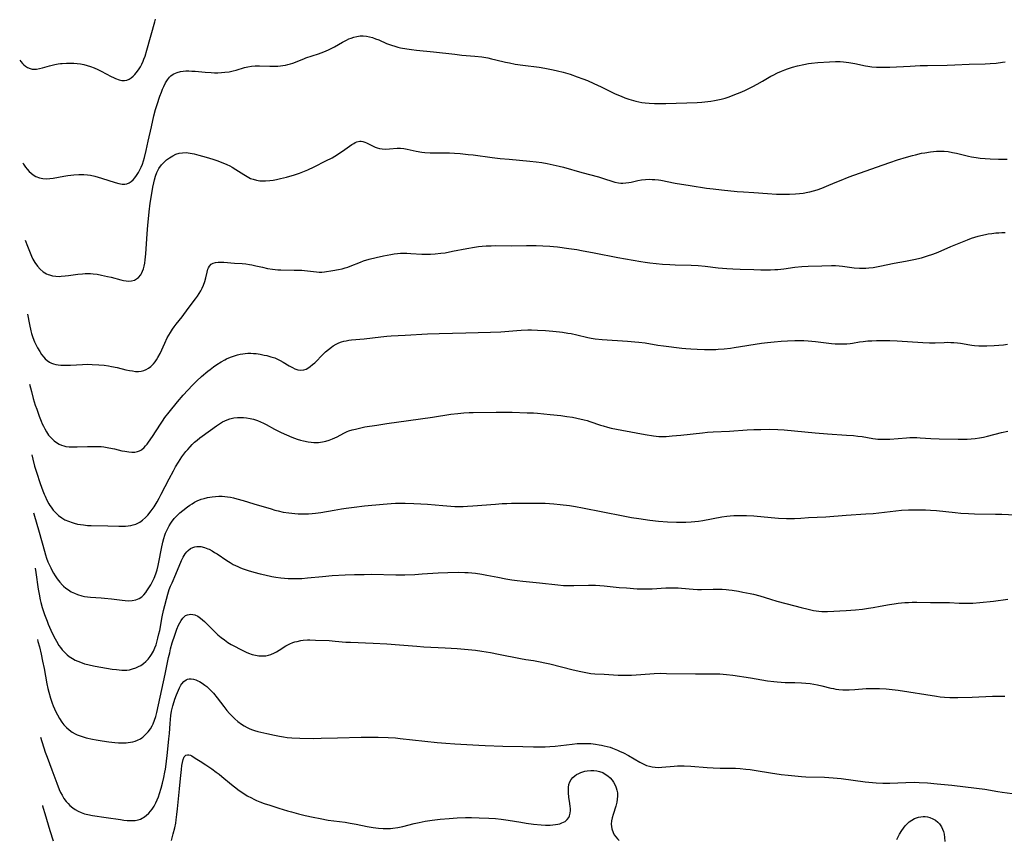
# Model space of a CAD drawing. Units: inches. Extents: x 2128427 to 2133800, y 229450 to 234908.
# Drawn here: x 2128551 to 2128769, y 230497 to 230678 of the extents above; entities that cross this region are included whole.
import ezdxf

# ---------------------------------------------------------------- set-up
doc = ezdxf.new("R2010")
doc.units = ezdxf.units.IN
doc.header["$MEASUREMENT"] = 0
doc.layers.add('c_07_T13S_R21E', color=45, linetype='Continuous')

msp = doc.modelspace()

# ---------------------------------------------------------------- linework, layer by layer
at = {"layer": 'c_07_T13S_R21E'}
for points, elevation in [([(2128552.12, 230646.25), (2128552.3, 230645.94), (2128552.72, 230645.31), (2128553.1, 230644.83), (2128553.5, 230644.37), (2128553.93, 230643.95), (2128554.39, 230643.58), (2128554.95, 230643.24), (2128555.76, 230642.94), (2128556.55, 230642.8), (2128557.44, 230642.76), (2128558.1, 230642.81), (2128558.78, 230642.91), (2128561.13, 230643.34), (2128562.03, 230643.48), (2128563.39, 230643.63), (2128564.44, 230643.7), (2128565, 230643.72), (2128565.57, 230643.71), (2128566.35, 230643.65), (2128567.08, 230643.53), (2128567.99, 230643.32), (2128569.49, 230642.88), (2128572.48, 230641.94), (2128573.3, 230641.72), (2128574.07, 230641.58), (2128574.59, 230641.56), (2128575.09, 230641.64), (2128575.56, 230641.83), (2128576, 230642.12), (2128576.47, 230642.54), (2128576.84, 230642.97), (2128577.2, 230643.44), (2128577.64, 230644.14), (2128578.04, 230644.89), (2128578.21, 230645.28), (2128578.49, 230645.98), (2128578.72, 230646.7), (2128578.94, 230647.45), (2128579.3, 230648.97), (2128579.77, 230651.08), (2128580.49, 230654.19), (2128581.04, 230656.66), (2128581.4, 230658.02), (2128581.74, 230659.11), (2128582.38, 230660.96), (2128582.72, 230661.86), (2128582.97, 230662.51), (2128583.25, 230663.14), (2128583.62, 230663.89), (2128584.04, 230664.58), (2128584.51, 230665.19), (2128584.75, 230665.43), (2128585.07, 230665.69), (2128585.43, 230665.92), (2128586.15, 230666.22), (2128586.93, 230666.41), (2128587.47, 230666.49), (2128588.09, 230666.54), (2128588.75, 230666.54), (2128589.42, 230666.51), (2128590.11, 230666.46), (2128592.32, 230666.26), (2128593.67, 230666.17), (2128594.42, 230666.14), (2128595.17, 230666.14), (2128595.92, 230666.17), (2128596.69, 230666.24), (2128597.62, 230666.37), (2128598.53, 230666.56), (2128599.2, 230666.73), (2128601, 230667.27), (2128601.77, 230667.47), (2128602.55, 230667.62), (2128603.4, 230667.68), (2128603.87, 230667.69), (2128604.35, 230667.68), (2128606.63, 230667.58), (2128607.81, 230667.58), (2128608.38, 230667.61), (2128608.94, 230667.66), (2128609.51, 230667.73), (2128610.04, 230667.83), (2128610.62, 230667.96), (2128611.2, 230668.12), (2128611.71, 230668.29), (2128614.1, 230669.23), (2128614.57, 230669.4), (2128617.36, 230670.32), (2128618.56, 230670.76), (2128619.55, 230671.18), (2128620.15, 230671.48), (2128620.88, 230671.88), (2128622.64, 230672.91), (2128623.52, 230673.37), (2128624.02, 230673.6), (2128624.53, 230673.8), (2128625.15, 230674), (2128625.78, 230674.16), (2128626.51, 230674.26), (2128627.22, 230674.27), (2128627.92, 230674.2), (2128628.63, 230674.06), (2128629.26, 230673.89), (2128629.95, 230673.66), (2128630.63, 230673.38), (2128632.36, 230672.63), (2128632.81, 230672.46), (2128633.48, 230672.22), (2128634.17, 230672.01), (2128634.86, 230671.82), (2128635.46, 230671.68), (2128636.85, 230671.4), (2128637.9, 230671.24), (2128639.01, 230671.1), (2128642.71, 230670.76), (2128647.42, 230670.22), (2128648.96, 230670.06), (2128651.86, 230669.8), (2128653.37, 230669.63), (2128654.75, 230669.4), (2128655.53, 230669.25), (2128656.5, 230669.03), (2128658.62, 230668.51), (2128659.46, 230668.32), (2128660.73, 230668.07), (2128662.44, 230667.79), (2128666.01, 230667.36), (2128667.32, 230667.16), (2128668.39, 230666.97), (2128669.16, 230666.82), (2128670.12, 230666.6), (2128671.37, 230666.26), (2128672.86, 230665.8), (2128674.41, 230665.27), (2128675.68, 230664.81), (2128676.67, 230664.41), (2128678.12, 230663.79), (2128679.72, 230663.04), (2128682.79, 230661.52), (2128684.11, 230660.94), (2128684.97, 230660.61), (2128685.83, 230660.31), (2128686.31, 230660.16), (2128687.37, 230659.88), (2128688.03, 230659.73), (2128688.69, 230659.61), (2128689.44, 230659.5), (2128690.33, 230659.41), (2128691.52, 230659.35), (2128692.41, 230659.34), (2128693.99, 230659.38), (2128700.9, 230659.61), (2128701.95, 230659.67), (2128703.28, 230659.79), (2128703.94, 230659.87), (2128704.75, 230660), (2128705.47, 230660.15), (2128706.19, 230660.32), (2128707.08, 230660.57), (2128707.99, 230660.86), (2128709.24, 230661.31), (2128710.38, 230661.77), (2128711.42, 230662.22), (2128712.32, 230662.64), (2128713.2, 230663.08), (2128714.17, 230663.6), (2128715.35, 230664.28), (2128717.16, 230665.36), (2128717.66, 230665.64), (2128718.64, 230666.13), (2128719.52, 230666.51), (2128720.26, 230666.79), (2128720.85, 230667), (2128721.93, 230667.35), (2128723.04, 230667.67), (2128724.4, 230667.99), (2128725.44, 230668.18), (2128726.13, 230668.27), (2128727.49, 230668.4), (2128730.1, 230668.58), (2128731.4, 230668.63), (2128732.44, 230668.6), (2128733.19, 230668.55), (2128734.34, 230668.41), (2128735.68, 230668.18), (2128738.01, 230667.7), (2128738.57, 230667.6), (2128739.41, 230667.48), (2128740.44, 230667.39), (2128741.32, 230667.35), (2128741.84, 230667.35), (2128743.42, 230667.39), (2128747.86, 230667.63), (2128750.08, 230667.72), (2128751.73, 230667.76), (2128756.09, 230667.82), (2128757.74, 230667.88), (2128760.89, 230668.01), (2128764.42, 230668.09), (2128765.58, 230668.16), (2128766.84, 230668.28), (2128768.23, 230668.47), (2128768.88, 230668.58)], 838), ([(2128555.38, 230605.42), (2128555.84, 230604.63), (2128556.27, 230603.99), (2128556.73, 230603.4), (2128557.05, 230603.02), (2128557.5, 230602.61), (2128557.98, 230602.27), (2128558.41, 230602.05), (2128558.87, 230601.89), (2128559.38, 230601.76), (2128559.92, 230601.68), (2128560.47, 230601.62), (2128561.13, 230601.59), (2128561.96, 230601.6), (2128562.65, 230601.62), (2128565.29, 230601.78), (2128566.38, 230601.81), (2128567.38, 230601.79), (2128568.85, 230601.71), (2128570.07, 230601.58), (2128571.03, 230601.44), (2128571.71, 230601.33), (2128572.93, 230601.08), (2128574.86, 230600.61), (2128575.64, 230600.44), (2128576.3, 230600.32), (2128576.99, 230600.24), (2128577.64, 230600.22), (2128578.24, 230600.28), (2128578.8, 230600.44), (2128579.35, 230600.68), (2128579.86, 230600.98), (2128580.34, 230601.34), (2128580.94, 230601.92), (2128581.3, 230602.35), (2128581.62, 230602.82), (2128581.9, 230603.27), (2128582.39, 230604.21), (2128583.43, 230606.49), (2128583.99, 230607.62), (2128584.32, 230608.23), (2128584.68, 230608.83), (2128585.14, 230609.54), (2128585.53, 230610.09), (2128585.93, 230610.63), (2128587.25, 230612.3), (2128588.59, 230614.13), (2128590.23, 230616.26), (2128590.65, 230616.84), (2128591.05, 230617.43), (2128591.39, 230618), (2128591.7, 230618.59), (2128592.01, 230619.29), (2128592.28, 230620.08), (2128592.5, 230620.87), (2128592.78, 230622.15), (2128592.94, 230622.76), (2128593.08, 230623.12), (2128593.27, 230623.44), (2128593.66, 230623.87), (2128594.09, 230624.12), (2128594.66, 230624.29), (2128595.23, 230624.35), (2128595.85, 230624.35), (2128596.5, 230624.32), (2128598.8, 230624.12), (2128600.48, 230624.01), (2128601.31, 230623.94), (2128602.1, 230623.85), (2128602.62, 230623.76), (2128603.54, 230623.56), (2128604.97, 230623.21), (2128606.13, 230622.95), (2128607.18, 230622.78), (2128607.8, 230622.71), (2128608.41, 230622.65), (2128609.06, 230622.62), (2128612.02, 230622.61), (2128613.66, 230622.56), (2128614.25, 230622.52), (2128614.95, 230622.45), (2128616.88, 230622.18), (2128617.48, 230622.14), (2128618.09, 230622.16), (2128618.71, 230622.22), (2128620.51, 230622.49), (2128621.8, 230622.72), (2128622.6, 230622.9), (2128623.26, 230623.07), (2128623.8, 230623.24), (2128624.33, 230623.43), (2128626.62, 230624.37), (2128627.31, 230624.61), (2128628.52, 230624.97), (2128630.1, 230625.37), (2128631.69, 230625.73), (2128633.34, 230626.05), (2128634.08, 230626.16), (2128634.81, 230626.24), (2128635.42, 230626.29), (2128635.94, 230626.31), (2128636.81, 230626.31), (2128637.69, 230626.28), (2128640.15, 230626.12), (2128640.78, 230626.09), (2128641.41, 230626.08), (2128642.07, 230626.09), (2128643.11, 230626.15), (2128644.38, 230626.29), (2128645.3, 230626.43), (2128646.92, 230626.73), (2128650.1, 230627.38), (2128651.77, 230627.66), (2128652.64, 230627.78), (2128653.43, 230627.86), (2128654.34, 230627.93), (2128655.47, 230627.98), (2128656.4, 230628), (2128659.93, 230627.95), (2128663.24, 230627.99), (2128665.41, 230627.99), (2128666.87, 230627.97), (2128668.39, 230627.9), (2128669.21, 230627.83), (2128670.12, 230627.72), (2128672.58, 230627.39), (2128674.34, 230627.13), (2128675.36, 230626.95), (2128678.14, 230626.42), (2128683.43, 230625.36), (2128688.48, 230624.46), (2128689.44, 230624.32), (2128690.44, 230624.2), (2128693.28, 230623.92), (2128694.87, 230623.79), (2128696.01, 230623.73), (2128699.57, 230623.66), (2128701.1, 230623.59), (2128702.67, 230623.44), (2128705.55, 230623.11), (2128707.42, 230622.95), (2128708.75, 230622.86), (2128710.42, 230622.78), (2128713.41, 230622.69), (2128714.94, 230622.68), (2128717.07, 230622.68), (2128718.04, 230622.7), (2128718.7, 230622.74), (2128719.35, 230622.79), (2128720.03, 230622.87), (2128722.48, 230623.24), (2128723.97, 230623.4), (2128725.42, 230623.48), (2128728.38, 230623.53), (2128730.55, 230623.58), (2128731.41, 230623.57), (2128732.24, 230623.52), (2128732.97, 230623.45), (2128735.57, 230623.12), (2128736.75, 230623.02), (2128737.42, 230623), (2128738.12, 230623.02), (2128738.81, 230623.07), (2128739.75, 230623.19), (2128741.21, 230623.44), (2128744.36, 230624.09), (2128746.87, 230624.56), (2128748.7, 230624.92), (2128750.4, 230625.32), (2128751.73, 230625.7), (2128752.86, 230626.08), (2128754.06, 230626.57), (2128756.87, 230627.79), (2128759.05, 230628.69), (2128760.54, 230629.27), (2128761.44, 230629.6), (2128762.88, 230630.06), (2128763.47, 230630.23), (2128764.49, 230630.47), (2128765.07, 230630.58), (2128765.93, 230630.7), (2128766.8, 230630.78), (2128767.43, 230630.83), (2128768.11, 230630.85), (2128768.86, 230630.86)], 842), ([(2128553.14, 230612.83), (2128553.59, 230610.55), (2128553.91, 230609.15), (2128554.06, 230608.61), (2128554.36, 230607.68), (2128554.71, 230606.78), (2128555, 230606.15), (2128555.38, 230605.42)], 842), ([(2128553.61, 230597.42), (2128554.01, 230595.8), (2128554.41, 230594.27), (2128554.86, 230592.81), (2128555.18, 230591.88), (2128555.73, 230590.37), (2128556.17, 230589.26), (2128556.41, 230588.69), (2128556.67, 230588.13), (2128556.94, 230587.59), (2128557.35, 230586.86), (2128557.81, 230586.18), (2128558.13, 230585.8), (2128558.51, 230585.39), (2128559.01, 230584.93), (2128559.55, 230584.53), (2128560.1, 230584.2), (2128560.68, 230583.94), (2128561.14, 230583.8), (2128561.61, 230583.69), (2128562.34, 230583.59), (2128562.86, 230583.56), (2128563.4, 230583.55), (2128564.11, 230583.56), (2128566.39, 230583.67), (2128567.38, 230583.69), (2128568.38, 230583.68), (2128569.37, 230583.62), (2128569.97, 230583.55), (2128571.08, 230583.38), (2128572.37, 230583.11), (2128573.99, 230582.73), (2128574.65, 230582.59), (2128575.48, 230582.46), (2128576.16, 230582.42), (2128576.81, 230582.44), (2128577.43, 230582.55), (2128577.86, 230582.7), (2128578.27, 230582.93), (2128578.87, 230583.43), (2128579.2, 230583.78), (2128579.52, 230584.17), (2128579.85, 230584.62), (2128580.7, 230585.87), (2128582.48, 230588.61), (2128582.92, 230589.25), (2128583.48, 230590.02), (2128584.43, 230591.24), (2128586.24, 230593.48), (2128587.48, 230594.95), (2128588.51, 230596.08), (2128589.57, 230597.2), (2128590.49, 230598.13), (2128591.54, 230599.1), (2128592.91, 230600.25), (2128593.46, 230600.68), (2128594.18, 230601.22), (2128594.9, 230601.73), (2128595.9, 230602.36), (2128596.71, 230602.82), (2128597.02, 230602.97), (2128597.91, 230603.36), (2128598.81, 230603.68), (2128599.49, 230603.88), (2128600.06, 230604.01), (2128600.63, 230604.11), (2128601.14, 230604.18), (2128601.77, 230604.23), (2128602.4, 230604.24), (2128602.99, 230604.21), (2128603.57, 230604.15), (2128604.47, 230604.02), (2128605.39, 230603.84), (2128605.98, 230603.71), (2128606.85, 230603.47), (2128607.69, 230603.19), (2128608.15, 230603.01), (2128608.87, 230602.67), (2128609.54, 230602.3), (2128610.89, 230601.46), (2128611.6, 230601.06), (2128612.14, 230600.82), (2128612.82, 230600.6), (2128613.49, 230600.51), (2128614.11, 230600.57), (2128614.62, 230600.73), (2128615.02, 230600.94), (2128615.55, 230601.3), (2128616.06, 230601.73), (2128616.51, 230602.15), (2128618.36, 230604.01), (2128618.9, 230604.53), (2128619.54, 230605.1), (2128620.22, 230605.61), (2128620.6, 230605.86), (2128621.23, 230606.22), (2128621.83, 230606.5), (2128622.44, 230606.73), (2128622.96, 230606.88), (2128623.48, 230607.01), (2128624.05, 230607.11), (2128624.63, 230607.19), (2128627.44, 230607.45), (2128631.13, 230607.88), (2128632.4, 230608), (2128633.36, 230608.07), (2128636.44, 230608.22), (2128641.41, 230608.53), (2128643.94, 230608.63), (2128649.87, 230608.71), (2128655.27, 230608.87), (2128657.61, 230608.99), (2128661.14, 230609.27), (2128662.1, 230609.33), (2128663.57, 230609.38), (2128664.35, 230609.39), (2128665.68, 230609.36), (2128667.46, 230609.26), (2128669.06, 230609.13), (2128670.49, 230608.97), (2128671.2, 230608.87), (2128672.36, 230608.69), (2128673.08, 230608.56), (2128674.32, 230608.29), (2128676.76, 230607.69), (2128677.52, 230607.54), (2128678.42, 230607.41), (2128679.95, 230607.27), (2128685.51, 230606.93), (2128687.17, 230606.79), (2128688.01, 230606.69), (2128689.39, 230606.51), (2128692.21, 230606.05), (2128693.45, 230605.87), (2128697.55, 230605.35), (2128698.43, 230605.26), (2128699.48, 230605.18), (2128700.89, 230605.11), (2128702.53, 230605.06), (2128703.82, 230605.05), (2128704.99, 230605.08), (2128705.56, 230605.12), (2128706.85, 230605.22), (2128708.24, 230605.38), (2128709.05, 230605.49), (2128715.07, 230606.44), (2128716.43, 230606.61), (2128717.92, 230606.76), (2128719.41, 230606.87), (2128720.85, 230606.96), (2128722.42, 230607.03), (2128723.46, 230607.04), (2128724.4, 230607.02), (2128725.4, 230606.97), (2128727.04, 230606.82), (2128730.54, 230606.42), (2128731.38, 230606.35), (2128732.23, 230606.29), (2128733.07, 230606.28), (2128733.9, 230606.3), (2128734.63, 230606.37), (2128735.17, 230606.45), (2128736.68, 230606.72), (2128737.52, 230606.85), (2128738.52, 230606.95), (2128739.46, 230607.01), (2128740.44, 230607.05), (2128741.9, 230607.08), (2128743.41, 230607.07), (2128745.01, 230607), (2128750.67, 230606.63), (2128752.14, 230606.56), (2128753.41, 230606.57), (2128755.42, 230606.64), (2128756.16, 230606.65), (2128756.85, 230606.64), (2128757.54, 230606.61), (2128758.32, 230606.54), (2128759.01, 230606.44), (2128761.06, 230606.08), (2128761.53, 230606.02), (2128762.11, 230605.96), (2128763.06, 230605.9), (2128764.03, 230605.89), (2128764.8, 230605.9), (2128766.42, 230605.97), (2128768.49, 230606.13), (2128769.38, 230606.23)], 844), ([(2128554.08, 230581.8), (2128554.3, 230580.88), (2128554.7, 230579.35), (2128555.12, 230577.98), (2128555.94, 230575.52), (2128556.53, 230573.88), (2128556.84, 230573.1), (2128557.01, 230572.68), (2128557.39, 230571.82), (2128557.84, 230571), (2128558.08, 230570.63), (2128558.35, 230570.24), (2128558.83, 230569.64), (2128559.35, 230569.07), (2128560.02, 230568.44), (2128560.75, 230567.88), (2128561.41, 230567.49), (2128562.19, 230567.14), (2128563, 230566.85), (2128563.46, 230566.71), (2128564.18, 230566.55), (2128564.84, 230566.43), (2128565.52, 230566.33), (2128566.38, 230566.25), (2128567.22, 230566.21), (2128570.89, 230566.14), (2128573.32, 230566.05), (2128574.19, 230566.04), (2128574.78, 230566.06), (2128575.35, 230566.11), (2128575.92, 230566.2), (2128576.49, 230566.34), (2128577.05, 230566.53), (2128577.51, 230566.74), (2128577.95, 230566.98), (2128578.53, 230567.41), (2128579.16, 230567.98), (2128579.67, 230568.52), (2128580.42, 230569.44), (2128581.08, 230570.37), (2128581.75, 230571.45), (2128582.21, 230572.27), (2128582.66, 230573.1), (2128584.4, 230576.49), (2128585.33, 230578.25), (2128585.83, 230579.14), (2128586.44, 230580.19), (2128587.19, 230581.34), (2128587.66, 230581.99), (2128588.09, 230582.55), (2128588.5, 230583.03), (2128589.02, 230583.61), (2128589.5, 230584.1), (2128590, 230584.58), (2128590.56, 230585.06), (2128591.16, 230585.54), (2128591.72, 230585.97), (2128594.82, 230588.23), (2128595.26, 230588.54), (2128595.71, 230588.83), (2128596.18, 230589.09), (2128596.65, 230589.32), (2128597.2, 230589.54), (2128597.77, 230589.73), (2128598.64, 230589.95), (2128599.45, 230590.06), (2128600.13, 230590.09), (2128600.78, 230590.07), (2128601.44, 230590), (2128602.29, 230589.85), (2128603.02, 230589.66), (2128603.87, 230589.37), (2128604.56, 230589.1), (2128605.23, 230588.79), (2128605.77, 230588.52), (2128607.64, 230587.5), (2128609.09, 230586.76), (2128610.28, 230586.2), (2128611.5, 230585.69), (2128612.66, 230585.29), (2128613.35, 230585.08), (2128614.04, 230584.9), (2128615.05, 230584.7), (2128615.7, 230584.61), (2128616.35, 230584.56), (2128616.85, 230584.55), (2128617.34, 230584.57), (2128618.24, 230584.68), (2128618.97, 230584.83), (2128619.68, 230585.04), (2128620.41, 230585.32), (2128621.47, 230585.82), (2128622.95, 230586.58), (2128623.7, 230586.93), (2128624.08, 230587.08), (2128624.77, 230587.32), (2128625.48, 230587.51), (2128626.7, 230587.79), (2128627.59, 230587.96), (2128630.2, 230588.4), (2128632.41, 230588.75), (2128637.23, 230589.4), (2128642.48, 230590.15), (2128646.53, 230590.77), (2128648.07, 230590.97), (2128649.42, 230591.1), (2128650.57, 230591.16), (2128651.45, 230591.18), (2128656.54, 230591.25), (2128658.43, 230591.23), (2128660.05, 230591.2), (2128663.37, 230591.11), (2128664.77, 230591.05), (2128665.66, 230590.99), (2128668.44, 230590.7), (2128670.8, 230590.48), (2128672.12, 230590.31), (2128673.42, 230590.11), (2128674.38, 230589.92), (2128675.96, 230589.57), (2128676.61, 230589.4), (2128677.25, 230589.2), (2128679.56, 230588.39), (2128680.19, 230588.18), (2128681.08, 230587.93), (2128681.95, 230587.72), (2128684.28, 230587.25), (2128689.39, 230586.28), (2128691.23, 230585.99), (2128692.44, 230585.88), (2128693.39, 230585.86), (2128694.06, 230585.88), (2128695.42, 230585.98), (2128697.33, 230586.17), (2128702.05, 230586.7), (2128703.21, 230586.82), (2128704.41, 230586.9), (2128708.02, 230587.05), (2128711.96, 230587.31), (2128713.41, 230587.39), (2128714.95, 230587.44), (2128716.96, 230587.46), (2128718.67, 230587.4), (2128720.12, 230587.31), (2128726.96, 230586.67), (2128729.69, 230586.46), (2128733.85, 230586.18), (2128735.4, 230586.05), (2128736.35, 230585.95), (2128737.34, 230585.83), (2128739.69, 230585.44), (2128740.25, 230585.37), (2128740.76, 230585.31), (2128741.6, 230585.27), (2128742.45, 230585.26), (2128743.41, 230585.29), (2128747.05, 230585.57), (2128747.85, 230585.61), (2128748.65, 230585.63), (2128749.39, 230585.62), (2128750.09, 230585.59), (2128752.49, 230585.43), (2128754.29, 230585.35), (2128758.51, 230585.26), (2128759.64, 230585.25), (2128760.44, 230585.27), (2128761.39, 230585.32), (2128762.27, 230585.41), (2128763.17, 230585.54), (2128764.07, 230585.7), (2128764.97, 230585.91), (2128768.07, 230586.73), (2128769.47, 230587.07)], 846), ([(2128555.99, 230519.47), (2128557.07, 230516.19), (2128557.46, 230515.12), (2128558.53, 230512.33), (2128559.61, 230509.33), (2128560.14, 230507.98), (2128560.44, 230507.32), (2128560.77, 230506.67), (2128561.2, 230505.96), (2128561.69, 230505.31), (2128562.09, 230504.86), (2128562.51, 230504.44), (2128563.14, 230503.92), (2128563.67, 230503.56), (2128564.31, 230503.19), (2128565, 230502.88), (2128565.75, 230502.61), (2128566.47, 230502.4), (2128567.46, 230502.21), (2128570.49, 230501.8), (2128573.7, 230501.31), (2128574.42, 230501.21), (2128575.14, 230501.14), (2128576.19, 230501.1), (2128576.89, 230501.14), (2128577.57, 230501.24), (2128578.06, 230501.39), (2128578.48, 230501.59), (2128578.77, 230501.76), (2128579.36, 230502.21), (2128579.92, 230502.74), (2128580.29, 230503.17), (2128580.64, 230503.63), (2128581.08, 230504.31), (2128581.46, 230505.01), (2128581.77, 230505.67), (2128582.04, 230506.36), (2128582.29, 230507.07), (2128582.63, 230508.22), (2128582.93, 230509.38), (2128583.21, 230510.59), (2128583.47, 230511.81), (2128583.59, 230512.45), (2128583.75, 230513.52), (2128584, 230516.15), (2128584.34, 230519.11), (2128584.45, 230520.32), (2128584.61, 230522.51), (2128584.68, 230523.4), (2128584.78, 230524.29), (2128584.94, 230525.26), (2128585.22, 230526.44), (2128585.49, 230527.34), (2128585.68, 230527.87), (2128586.05, 230528.86), (2128586.46, 230529.87), (2128586.7, 230530.39), (2128587, 230530.96), (2128587.17, 230531.24), (2128587.61, 230531.79), (2128588.12, 230532.17), (2128588.44, 230532.29), (2128588.79, 230532.36), (2128589.29, 230532.36), (2128589.79, 230532.28), (2128590.3, 230532.13), (2128590.7, 230531.97), (2128591.09, 230531.78), (2128591.7, 230531.42), (2128592.29, 230531), (2128592.71, 230530.67), (2128593.06, 230530.35), (2128593.63, 230529.79), (2128594.18, 230529.19), (2128595, 230528.19), (2128596.46, 230526.26), (2128597.13, 230525.42), (2128597.69, 230524.76), (2128598.28, 230524.14), (2128598.91, 230523.53), (2128599.57, 230522.97), (2128600.37, 230522.38), (2128600.97, 230521.99), (2128601.58, 230521.64), (2128602.08, 230521.39), (2128602.59, 230521.18), (2128603.24, 230520.96), (2128603.99, 230520.76), (2128605.98, 230520.32), (2128607.61, 230519.94), (2128608.78, 230519.7), (2128609.61, 230519.56), (2128610.46, 230519.46), (2128611.46, 230519.37), (2128613.23, 230519.3), (2128616.15, 230519.24), (2128617.93, 230519.25), (2128621.54, 230519.36), (2128626.79, 230519.49), (2128628.32, 230519.5), (2128630.49, 230519.48), (2128632.72, 230519.42), (2128634.34, 230519.33), (2128635.39, 230519.24), (2128643.55, 230518.35), (2128645.46, 230518.16), (2128647.42, 230518.01), (2128652.71, 230517.71), (2128654.13, 230517.65), (2128658.04, 230517.54), (2128662.41, 230517.45), (2128664.81, 230517.37), (2128666.34, 230517.35), (2128667.33, 230517.38), (2128668.41, 230517.44), (2128669.6, 230517.54), (2128673.33, 230517.98), (2128674.45, 230518.07), (2128675.33, 230518.11), (2128675.94, 230518.12), (2128676.55, 230518.11), (2128677.42, 230518.07), (2128678.45, 230517.96), (2128679.26, 230517.84), (2128679.81, 230517.74), (2128680.36, 230517.62), (2128681.02, 230517.45), (2128681.68, 230517.26), (2128682.23, 230517.07), (2128683.31, 230516.64), (2128683.79, 230516.43), (2128684.63, 230516.02), (2128685.73, 230515.43), (2128688.27, 230513.97), (2128688.98, 230513.6), (2128689.3, 230513.45), (2128689.72, 230513.28), (2128690.39, 230513.07), (2128691, 230512.94), (2128691.61, 230512.86), (2128692.41, 230512.82), (2128693.08, 230512.85), (2128695.8, 230513.12), (2128696.55, 230513.16), (2128697.3, 230513.18), (2128698.05, 230513.17), (2128699.47, 230513.11), (2128703.08, 230512.78), (2128704.41, 230512.7), (2128705.99, 230512.66), (2128708.61, 230512.65), (2128709.35, 230512.63), (2128710.38, 230512.58), (2128711.66, 230512.46), (2128712.62, 230512.34), (2128713.94, 230512.15), (2128717.09, 230511.65), (2128719.41, 230511.3), (2128720.99, 230511.09), (2128722.42, 230510.94), (2128723.93, 230510.82), (2128724.87, 230510.78), (2128729.03, 230510.64), (2128730.93, 230510.52), (2128732.69, 230510.35), (2128737.94, 230509.66), (2128739.57, 230509.49), (2128740.42, 230509.43), (2128741.87, 230509.37), (2128743.4, 230509.37), (2128746.97, 230509.51), (2128748.96, 230509.54), (2128749.88, 230509.52), (2128751.73, 230509.41), (2128753.87, 230509.22), (2128757.12, 230508.88), (2128762.53, 230508.25), (2128764.38, 230508), (2128767.24, 230507.52), (2128768.21, 230507.37), (2128770.43, 230507.1)], 854), ([(2128584.93, 230496.68), (2128585.31, 230498.16), (2128585.62, 230499.48), (2128585.84, 230500.54), (2128585.97, 230501.26), (2128586.13, 230502.41), (2128586.26, 230503.71), (2128586.66, 230508.08), (2128586.9, 230510.38), (2128587.11, 230512.36), (2128587.22, 230513.22), (2128587.33, 230513.93), (2128587.48, 230514.57), (2128587.74, 230515.18), (2128588.08, 230515.53), (2128588.43, 230515.63), (2128588.74, 230515.6), (2128589.08, 230515.5), (2128589.39, 230515.35), (2128589.73, 230515.16), (2128590.53, 230514.67), (2128591.27, 230514.2), (2128592.48, 230513.4), (2128593.81, 230512.51), (2128594.8, 230511.81), (2128595.43, 230511.34), (2128596.04, 230510.85), (2128598.14, 230509.04), (2128598.79, 230508.52), (2128599.86, 230507.73), (2128601.07, 230506.92), (2128601.64, 230506.57), (2128602.54, 230506.08), (2128603.1, 230505.81), (2128603.68, 230505.55), (2128604.44, 230505.25), (2128605.4, 230504.89), (2128606.59, 230504.49), (2128608.59, 230503.85), (2128610.51, 230503.27), (2128611.41, 230503.02), (2128612.96, 230502.6), (2128614.39, 230502.25), (2128616.15, 230501.84), (2128617.7, 230501.53), (2128619.48, 230501.22), (2128623.2, 230500.72), (2128624.31, 230500.54), (2128625.68, 230500.29), (2128628.08, 230499.82), (2128629.42, 230499.59), (2128630.57, 230499.43), (2128631.61, 230499.34), (2128632.41, 230499.33), (2128633.23, 230499.36), (2128633.78, 230499.42), (2128634.84, 230499.58), (2128635.97, 230499.82), (2128638.45, 230500.43), (2128639.55, 230500.69), (2128640.88, 230500.95), (2128642.43, 230501.19), (2128644.17, 230501.39), (2128646.21, 230501.56), (2128647.96, 230501.67), (2128649.8, 230501.74), (2128651.08, 230501.76), (2128652.82, 230501.73), (2128654.96, 230501.63), (2128656.44, 230501.52), (2128657.65, 230501.39), (2128659.21, 230501.19), (2128662.03, 230500.71), (2128663.18, 230500.54), (2128664.81, 230500.33), (2128666.5, 230500.17), (2128667.45, 230500.11), (2128667.97, 230500.1), (2128668.48, 230500.1), (2128669.08, 230500.13), (2128669.65, 230500.2), (2128670.17, 230500.29), (2128670.63, 230500.41), (2128671.06, 230500.56), (2128671.74, 230500.91), (2128672.2, 230501.3), (2128672.56, 230501.78), (2128672.72, 230502.13), (2128672.86, 230502.7), (2128672.92, 230503.3), (2128672.92, 230503.75), (2128672.9, 230504.21), (2128672.82, 230504.84), (2128672.62, 230506.25), (2128672.52, 230507.2), (2128672.5, 230507.72), (2128672.52, 230508.39), (2128672.62, 230509.03), (2128672.81, 230509.63), (2128673.12, 230510.18), (2128673.47, 230510.6), (2128673.9, 230510.97), (2128674.31, 230511.26), (2128674.77, 230511.51), (2128675.22, 230511.7), (2128675.69, 230511.86), (2128676.15, 230511.99), (2128676.62, 230512.08), (2128677.43, 230512.16), (2128678.07, 230512.15), (2128678.73, 230512.07), (2128679.38, 230511.92), (2128680.05, 230511.67), (2128680.63, 230511.36), (2128681.17, 230510.98), (2128681.67, 230510.52), (2128682.11, 230510), (2128682.43, 230509.54), (2128682.85, 230508.78), (2128683.05, 230508.29), (2128683.2, 230507.78), (2128683.3, 230507.19), (2128683.33, 230506.46), (2128683.27, 230505.81), (2128683.16, 230505.16), (2128682.93, 230504.29), (2128682.34, 230502.46), (2128682.14, 230501.73), (2128682, 230501.01), (2128681.96, 230500.32), (2128681.99, 230499.78), (2128682.08, 230499.25), (2128682.34, 230498.45), (2128682.6, 230497.95), (2128682.93, 230497.48), (2128683.3, 230497.06), (2128683.72, 230496.67)], 856), ([(2128556.45, 230504.41), (2128556.46, 230504.34), (2128556.59, 230503.82), (2128556.94, 230502.62), (2128558.11, 230498.92), (2128558.79, 230496.62)], 856), ([(2128744.95, 230496.89), (2128745.24, 230497.49), (2128745.56, 230498.09), (2128746.02, 230498.87), (2128746.4, 230499.4), (2128746.8, 230499.91), (2128747.3, 230500.44), (2128747.69, 230500.79), (2128748.25, 230501.21), (2128748.86, 230501.55), (2128749.28, 230501.72), (2128749.7, 230501.85), (2128750.24, 230501.95), (2128750.78, 230501.98), (2128751.21, 230501.96), (2128751.73, 230501.89), (2128752.24, 230501.77), (2128752.92, 230501.49), (2128753.48, 230501.16), (2128753.99, 230500.74), (2128754.35, 230500.36), (2128754.8, 230499.7), (2128755.05, 230499.21), (2128755.25, 230498.68), (2128755.4, 230498.11), (2128755.5, 230497.37), (2128755.51, 230496.51)], 856)]:
    msp.add_lwpolyline(points, dxfattribs=dict(at, elevation=elevation))
for points in [[(2128551.42, 230668.94, 836), (2128551.66, 230668.6, 836), (2128552.02, 230668.18, 836), (2128552.33, 230667.89, 836), (2128552.67, 230667.63, 836), (2128553.18, 230667.32, 836), (2128553.73, 230667.09, 836), (2128554.2, 230666.97, 836), (2128554.58, 230666.94, 836), (2128555.13, 230666.96, 836), (2128555.78, 230667.08, 836), (2128556.44, 230667.25, 836), (2128558.02, 230667.69, 836), (2128559.21, 230667.97, 836), (2128559.93, 230668.11, 836), (2128560.46, 230668.18, 836), (2128560.82, 230668.22, 836), (2128561.78, 230668.27, 836), (2128562.75, 230668.27, 836), (2128563.4, 230668.23, 836), (2128564.08, 230668.18, 836), (2128564.84, 230668.08, 836), (2128565.6, 230667.94, 836), (2128566.3, 230667.77, 836), (2128567.07, 230667.53, 836), (2128567.83, 230667.23, 836), (2128568.68, 230666.85, 836), (2128569.37, 230666.52, 836), (2128571.6, 230665.32, 836), (2128572.09, 230665.08, 836), (2128572.57, 230664.86, 836), (2128573.37, 230664.58, 836), (2128573.96, 230664.46, 836), (2128574.54, 230664.42, 836), (2128575.08, 230664.5, 836), (2128575.58, 230664.7, 836), (2128576.04, 230665, 836), (2128576.47, 230665.38, 836), (2128576.82, 230665.75, 836), (2128577.16, 230666.16, 836), (2128577.65, 230666.82, 836), (2128578.07, 230667.48, 836), (2128578.38, 230668.07, 836), (2128578.65, 230668.68, 836), (2128578.83, 230669.12, 836), (2128579.08, 230669.82, 836), (2128579.47, 230671.1, 836), (2128581.26, 230677.4, 836), (2128581.4, 230677.95, 836)], [(2128552.64, 230629.2, 840), (2128553.14, 230627.84, 840), (2128553.71, 230626.38, 840), (2128554.01, 230625.69, 840), (2128554.33, 230625.03, 840), (2128554.75, 230624.28, 840), (2128555.36, 230623.43, 840), (2128555.97, 230622.77, 840), (2128556.62, 230622.23, 840), (2128557.32, 230621.8, 840), (2128557.74, 230621.61, 840), (2128558.02, 230621.51, 840), (2128558.69, 230621.34, 840), (2128559.38, 230621.24, 840), (2128560.1, 230621.21, 840), (2128560.61, 230621.22, 840), (2128561.44, 230621.29, 840), (2128562.17, 230621.38, 840), (2128564.27, 230621.68, 840), (2128565.25, 230621.79, 840), (2128565.84, 230621.83, 840), (2128566.43, 230621.84, 840), (2128567.02, 230621.82, 840), (2128567.62, 230621.78, 840), (2128568.53, 230621.66, 840), (2128569.46, 230621.5, 840), (2128570.81, 230621.21, 840), (2128571.6, 230621.01, 840), (2128573.71, 230620.44, 840), (2128574.34, 230620.3, 840), (2128574.92, 230620.2, 840), (2128575.48, 230620.16, 840), (2128576.07, 230620.21, 840), (2128576.74, 230620.39, 840), (2128577.23, 230620.63, 840), (2128577.66, 230620.95, 840), (2128578.15, 230621.54, 840), (2128578.32, 230621.84, 840), (2128578.55, 230622.35, 840), (2128578.74, 230622.9, 840), (2128578.9, 230623.48, 840), (2128579.03, 230624.11, 840), (2128579.13, 230624.82, 840), (2128579.27, 230626.2, 840), (2128579.55, 230630.62, 840), (2128579.69, 230632.52, 840), (2128579.81, 230633.87, 840), (2128579.99, 230635.46, 840), (2128580.24, 230637.36, 840), (2128580.64, 230639.94, 840), (2128580.82, 230640.91, 840), (2128581.02, 230641.88, 840), (2128581.16, 230642.5, 840), (2128581.4, 230643.34, 840), (2128581.69, 230644.14, 840), (2128582.11, 230644.99, 840), (2128582.68, 230645.79, 840), (2128583.27, 230646.43, 840), (2128583.84, 230646.93, 840), (2128584.45, 230647.39, 840), (2128584.82, 230647.62, 840), (2128585.2, 230647.84, 840), (2128585.9, 230648.15, 840), (2128586.63, 230648.38, 840), (2128587.37, 230648.5, 840), (2128588.18, 230648.51, 840), (2128589.05, 230648.4, 840), (2128589.94, 230648.22, 840), (2128590.92, 230647.97, 840), (2128592.56, 230647.52, 840), (2128594.03, 230647.07, 840), (2128594.89, 230646.77, 840), (2128596.28, 230646.24, 840), (2128597.15, 230645.86, 840), (2128597.76, 230645.58, 840), (2128598.34, 230645.27, 840), (2128599.15, 230644.81, 840), (2128600.86, 230643.68, 840), (2128601.61, 230643.22, 840), (2128602.37, 230642.84, 840), (2128602.94, 230642.63, 840), (2128603.68, 230642.44, 840), (2128604.44, 230642.32, 840), (2128605.21, 230642.27, 840), (2128605.67, 230642.27, 840), (2128606.6, 230642.34, 840), (2128607.34, 230642.43, 840), (2128608.08, 230642.56, 840), (2128608.99, 230642.77, 840), (2128610.32, 230643.12, 840), (2128612.06, 230643.63, 840), (2128613.13, 230643.98, 840), (2128614.3, 230644.41, 840), (2128614.99, 230644.7, 840), (2128616.43, 230645.39, 840), (2128618.99, 230646.67, 840), (2128620.35, 230647.4, 840), (2128620.98, 230647.76, 840), (2128621.99, 230648.39, 840), (2128623.18, 230649.19, 840), (2128624.7, 230650.28, 840), (2128625.12, 230650.55, 840), (2128625.46, 230650.74, 840), (2128625.81, 230650.89, 840), (2128626.45, 230651.03, 840), (2128626.79, 230651.03, 840), (2128627.14, 230650.98, 840), (2128627.55, 230650.85, 840), (2128627.95, 230650.68, 840), (2128629.23, 230649.99, 840), (2128629.83, 230649.72, 840), (2128630.27, 230649.57, 840), (2128630.83, 230649.43, 840), (2128631.42, 230649.34, 840), (2128632.16, 230649.29, 840), (2128633.05, 230649.32, 840), (2128634.69, 230649.48, 840), (2128635.41, 230649.49, 840), (2128636.15, 230649.42, 840), (2128636.9, 230649.28, 840), (2128638.89, 230648.84, 840), (2128640.16, 230648.63, 840), (2128640.8, 230648.56, 840), (2128641.96, 230648.48, 840), (2128642.64, 230648.47, 840), (2128644.8, 230648.47, 840), (2128646.24, 230648.44, 840), (2128647.38, 230648.39, 840), (2128648.62, 230648.3, 840), (2128650.38, 230648.13, 840), (2128651.45, 230648, 840), (2128655.64, 230647.45, 840), (2128657.41, 230647.24, 840), (2128659.42, 230647.04, 840), (2128663.99, 230646.66, 840), (2128665.4, 230646.5, 840), (2128666.65, 230646.31, 840), (2128667.82, 230646.11, 840), (2128669.13, 230645.83, 840), (2128670.46, 230645.52, 840), (2128671.4, 230645.28, 840), (2128675.47, 230644.14, 840), (2128679.13, 230643.14, 840), (2128680.24, 230642.8, 840), (2128682.26, 230642.13, 840), (2128682.74, 230642, 840), (2128683.54, 230641.85, 840), (2128684.03, 230641.81, 840), (2128684.53, 230641.81, 840), (2128685.18, 230641.86, 840), (2128685.83, 230641.94, 840), (2128686.34, 230642.03, 840), (2128687.81, 230642.35, 840), (2128688.65, 230642.5, 840), (2128689.48, 230642.6, 840), (2128690.39, 230642.63, 840), (2128690.98, 230642.62, 840), (2128691.58, 230642.58, 840), (2128692.36, 230642.49, 840), (2128692.89, 230642.41, 840), (2128696.05, 230641.78, 840), (2128699.35, 230641.23, 840), (2128702.94, 230640.7, 840), (2128704.41, 230640.51, 840), (2128706.28, 230640.29, 840), (2128709.7, 230639.95, 840), (2128711.1, 230639.84, 840), (2128713.41, 230639.7, 840), (2128716.43, 230639.47, 840), (2128718.44, 230639.37, 840), (2128719.42, 230639.34, 840), (2128720.42, 230639.34, 840), (2128721.3, 230639.36, 840), (2128722.62, 230639.43, 840), (2128723.46, 230639.49, 840), (2128724.29, 230639.59, 840), (2128725.33, 230639.76, 840), (2128725.74, 230639.85, 840), (2128726.56, 230640.07, 840), (2128727.37, 230640.32, 840), (2128728.37, 230640.68, 840), (2128729.45, 230641.12, 840), (2128731.38, 230641.94, 840), (2128732.28, 230642.31, 840), (2128734.45, 230643.14, 840), (2128740.43, 230645.33, 840), (2128743.43, 230646.36, 840), (2128745.07, 230646.89, 840), (2128747.12, 230647.52, 840), (2128748.4, 230647.89, 840), (2128749.05, 230648.06, 840), (2128750.36, 230648.36, 840), (2128751.12, 230648.5, 840), (2128752.39, 230648.69, 840), (2128753.71, 230648.82, 840), (2128754.34, 230648.85, 840), (2128754.86, 230648.85, 840), (2128755.36, 230648.83, 840), (2128756.29, 230648.73, 840), (2128757.22, 230648.56, 840), (2128758.15, 230648.36, 840), (2128760.74, 230647.74, 840), (2128761.46, 230647.59, 840), (2128762.46, 230647.42, 840), (2128763.33, 230647.3, 840), (2128764.43, 230647.2, 840), (2128765.57, 230647.14, 840), (2128767.41, 230647.1, 840), (2128769.29, 230647.1, 840)], [(2128554.48, 230568.98, 848), (2128554.52, 230568.82, 848), (2128555.75, 230564.74, 848), (2128556.88, 230560.57, 848), (2128557.12, 230559.77, 848), (2128557.37, 230558.99, 848), (2128557.66, 230558.21, 848), (2128557.97, 230557.5, 848), (2128558.27, 230556.87, 848), (2128558.6, 230556.25, 848), (2128558.92, 230555.67, 848), (2128559.27, 230555.11, 848), (2128559.71, 230554.44, 848), (2128560.25, 230553.71, 848), (2128560.85, 230553.05, 848), (2128561.1, 230552.8, 848), (2128561.57, 230552.41, 848), (2128562.17, 230551.99, 848), (2128562.8, 230551.61, 848), (2128563.55, 230551.25, 848), (2128564.19, 230551, 848), (2128565.12, 230550.72, 848), (2128565.76, 230550.57, 848), (2128566.41, 230550.47, 848), (2128567.06, 230550.4, 848), (2128569.42, 230550.27, 848), (2128570.17, 230550.21, 848), (2128571.66, 230550.04, 848), (2128574.02, 230549.71, 848), (2128574.71, 230549.63, 848), (2128575.42, 230549.6, 848), (2128576.27, 230549.66, 848), (2128577.07, 230549.83, 848), (2128577.81, 230550.14, 848), (2128578.36, 230550.51, 848), (2128578.81, 230550.93, 848), (2128579.23, 230551.41, 848), (2128579.51, 230551.78, 848), (2128580.08, 230552.65, 848), (2128580.37, 230553.15, 848), (2128580.74, 230553.85, 848), (2128581.09, 230554.58, 848), (2128581.46, 230555.53, 848), (2128581.74, 230556.45, 848), (2128581.98, 230557.4, 848), (2128582.15, 230558.14, 848), (2128582.7, 230561.13, 848), (2128582.98, 230562.52, 848), (2128583.21, 230563.38, 848), (2128583.42, 230564.05, 848), (2128583.59, 230564.53, 848), (2128583.79, 230565, 848), (2128584.08, 230565.59, 848), (2128584.39, 230566.16, 848), (2128584.74, 230566.71, 848), (2128584.93, 230566.98, 848), (2128585.53, 230567.73, 848), (2128586.2, 230568.43, 848), (2128586.78, 230568.98, 848), (2128587.39, 230569.5, 848), (2128588.48, 230570.34, 848), (2128588.98, 230570.69, 848), (2128589.48, 230571.03, 848), (2128590.03, 230571.35, 848), (2128590.6, 230571.64, 848), (2128591.46, 230572, 848), (2128592.14, 230572.21, 848), (2128592.84, 230572.39, 848), (2128593.41, 230572.49, 848), (2128593.87, 230572.56, 848), (2128594.61, 230572.63, 848), (2128595.36, 230572.67, 848), (2128596.11, 230572.66, 848), (2128596.65, 230572.62, 848), (2128597.3, 230572.55, 848), (2128597.96, 230572.44, 848), (2128598.61, 230572.31, 848), (2128599.33, 230572.14, 848), (2128600.76, 230571.75, 848), (2128603.07, 230571.02, 848), (2128606.88, 230569.87, 848), (2128607.74, 230569.62, 848), (2128608.47, 230569.44, 848), (2128609.57, 230569.19, 848), (2128610.81, 230568.99, 848), (2128612.15, 230568.84, 848), (2128612.87, 230568.79, 848), (2128613.67, 230568.76, 848), (2128614.39, 230568.76, 848), (2128615.12, 230568.8, 848), (2128615.94, 230568.86, 848), (2128616.66, 230568.94, 848), (2128617.89, 230569.12, 848), (2128620.84, 230569.64, 848), (2128622.46, 230569.92, 848), (2128623.45, 230570.07, 848), (2128625.22, 230570.3, 848), (2128627.48, 230570.54, 848), (2128631.63, 230570.93, 848), (2128633.41, 230571.07, 848), (2128634.37, 230571.12, 848), (2128635.41, 230571.14, 848), (2128636.47, 230571.14, 848), (2128638.41, 230571.09, 848), (2128639.9, 230571.03, 848), (2128641.4, 230570.94, 848), (2128644.81, 230570.62, 848), (2128646.52, 230570.49, 848), (2128647.46, 230570.44, 848), (2128648.38, 230570.43, 848), (2128649.29, 230570.44, 848), (2128650.21, 230570.47, 848), (2128651.41, 230570.54, 848), (2128656.41, 230570.94, 848), (2128657.87, 230571.04, 848), (2128658.91, 230571.09, 848), (2128659.92, 230571.12, 848), (2128664.37, 230571.18, 848), (2128665.95, 230571.18, 848), (2128667.38, 230571.13, 848), (2128669.29, 230571, 848), (2128670.68, 230570.87, 848), (2128672.7, 230570.62, 848), (2128674.08, 230570.41, 848), (2128675.63, 230570.14, 848), (2128684.55, 230568.35, 848), (2128686.43, 230568.01, 848), (2128688.05, 230567.75, 848), (2128690.47, 230567.4, 848), (2128692.36, 230567.18, 848), (2128694.34, 230567.04, 848), (2128696.37, 230566.95, 848), (2128697.18, 230566.93, 848), (2128698.4, 230566.95, 848), (2128699.61, 230567.01, 848), (2128700.41, 230567.09, 848), (2128701.22, 230567.19, 848), (2128702.16, 230567.33, 848), (2128706.32, 230568.1, 848), (2128707.44, 230568.26, 848), (2128708.15, 230568.34, 848), (2128708.97, 230568.4, 848), (2128709.69, 230568.44, 848), (2128710.41, 230568.45, 848), (2128711.8, 230568.42, 848), (2128713.41, 230568.32, 848), (2128717.21, 230567.97, 848), (2128718.88, 230567.84, 848), (2128720.61, 230567.76, 848), (2128721.32, 230567.75, 848), (2128722.39, 230567.76, 848), (2128723.74, 230567.84, 848), (2128725.44, 230567.96, 848), (2128729.31, 230568.15, 848), (2128733.76, 230568.48, 848), (2128738.11, 230568.76, 848), (2128739.7, 230568.89, 848), (2128741, 230569.01, 848), (2128746, 230569.57, 848), (2128747.54, 230569.67, 848), (2128749.04, 230569.71, 848), (2128750.52, 230569.7, 848), (2128751.26, 230569.68, 848), (2128752.4, 230569.62, 848), (2128753.73, 230569.5, 848), (2128757.85, 230569.06, 848), (2128759.09, 230568.96, 848), (2128760.73, 230568.85, 848), (2128762.12, 230568.8, 848), (2128766.75, 230568.74, 848), (2128768.12, 230568.69, 848), (2128771.05, 230568.55, 848)], [(2128554.85, 230556.81, 850), (2128555.01, 230555.85, 850), (2128555.52, 230552.2, 850), (2128555.7, 230551.04, 850), (2128555.95, 230549.82, 850), (2128556.09, 230549.24, 850), (2128556.42, 230548.1, 850), (2128556.92, 230546.58, 850), (2128557.46, 230545.1, 850), (2128557.74, 230544.41, 850), (2128558.31, 230543.09, 850), (2128558.98, 230541.72, 850), (2128559.54, 230540.68, 850), (2128560.09, 230539.77, 850), (2128560.44, 230539.26, 850), (2128560.83, 230538.77, 850), (2128561.44, 230538.11, 850), (2128561.89, 230537.7, 850), (2128562.37, 230537.32, 850), (2128563.04, 230536.87, 850), (2128563.64, 230536.52, 850), (2128564.22, 230536.25, 850), (2128564.82, 230536.02, 850), (2128565.76, 230535.71, 850), (2128566.44, 230535.54, 850), (2128567.08, 230535.4, 850), (2128568.08, 230535.21, 850), (2128571.85, 230534.54, 850), (2128572.76, 230534.41, 850), (2128573.35, 230534.35, 850), (2128573.94, 230534.3, 850), (2128574.52, 230534.29, 850), (2128575.08, 230534.32, 850), (2128575.67, 230534.39, 850), (2128576.34, 230534.55, 850), (2128577.02, 230534.78, 850), (2128577.66, 230535.07, 850), (2128578.15, 230535.35, 850), (2128578.74, 230535.77, 850), (2128579.28, 230536.24, 850), (2128579.75, 230536.74, 850), (2128580.19, 230537.28, 850), (2128580.53, 230537.78, 850), (2128580.95, 230538.52, 850), (2128581.25, 230539.19, 850), (2128581.5, 230539.89, 850), (2128581.68, 230540.47, 850), (2128581.93, 230541.37, 850), (2128582.15, 230542.3, 850), (2128582.31, 230543.08, 850), (2128582.85, 230546.05, 850), (2128583.18, 230547.47, 850), (2128584.11, 230551.03, 850), (2128584.44, 230552.08, 850), (2128584.71, 230552.82, 850), (2128585.03, 230553.56, 850), (2128585.91, 230555.51, 850), (2128587.15, 230558.5, 850), (2128587.51, 230559.25, 850), (2128587.92, 230559.93, 850), (2128588.27, 230560.39, 850), (2128588.6, 230560.72, 850), (2128589.09, 230561.11, 850), (2128589.63, 230561.39, 850), (2128590.06, 230561.53, 850), (2128590.51, 230561.6, 850), (2128590.94, 230561.61, 850), (2128591.37, 230561.57, 850), (2128592.17, 230561.38, 850), (2128592.97, 230561.08, 850), (2128593.24, 230560.96, 850), (2128593.88, 230560.62, 850), (2128594.44, 230560.29, 850), (2128595, 230559.94, 850), (2128597.14, 230558.49, 850), (2128597.83, 230558.05, 850), (2128598.55, 230557.64, 850), (2128599.04, 230557.38, 850), (2128599.53, 230557.15, 850), (2128600.11, 230556.9, 850), (2128600.7, 230556.67, 850), (2128601.83, 230556.29, 850), (2128603.12, 230555.91, 850), (2128604.46, 230555.56, 850), (2128605.53, 230555.31, 850), (2128607.09, 230554.98, 850), (2128607.96, 230554.83, 850), (2128609.02, 230554.68, 850), (2128609.82, 230554.59, 850), (2128610.63, 230554.53, 850), (2128611.4, 230554.5, 850), (2128612.21, 230554.49, 850), (2128613.66, 230554.54, 850), (2128614.96, 230554.64, 850), (2128618.2, 230554.97, 850), (2128620.36, 230555.15, 850), (2128623.2, 230555.32, 850), (2128625.3, 230555.4, 850), (2128627.46, 230555.44, 850), (2128629.02, 230555.45, 850), (2128634.43, 230555.34, 850), (2128636.41, 230555.35, 850), (2128638.58, 230555.42, 850), (2128640.22, 230555.52, 850), (2128643.78, 230555.76, 850), (2128645.89, 230555.86, 850), (2128648.18, 230555.89, 850), (2128649.61, 230555.86, 850), (2128650.4, 230555.82, 850), (2128651.15, 230555.77, 850), (2128651.97, 230555.69, 850), (2128653.37, 230555.5, 850), (2128654.51, 230555.29, 850), (2128656.93, 230554.79, 850), (2128658.65, 230554.46, 850), (2128659.99, 230554.24, 850), (2128661.2, 230554.06, 850), (2128662.43, 230553.9, 850), (2128666.11, 230553.56, 850), (2128670.15, 230553.09, 850), (2128671.44, 230552.98, 850), (2128672.78, 230552.95, 850), (2128673.68, 230552.96, 850), (2128676.9, 230553.04, 850), (2128678.48, 230553.03, 850), (2128679.42, 230552.98, 850), (2128680.39, 230552.92, 850), (2128683.71, 230552.57, 850), (2128685.34, 230552.44, 850), (2128687.67, 230552.27, 850), (2128689.18, 230552.21, 850), (2128690.32, 230552.22, 850), (2128691, 230552.25, 850), (2128694.02, 230552.44, 850), (2128694.77, 230552.47, 850), (2128695.41, 230552.48, 850), (2128696.74, 230552.44, 850), (2128697.46, 230552.4, 850), (2128700.04, 230552.17, 850), (2128700.98, 230552.12, 850), (2128701.88, 230552.1, 850), (2128704.45, 230552.17, 850), (2128705.56, 230552.17, 850), (2128706.43, 230552.14, 850), (2128707.3, 230552.08, 850), (2128707.92, 230552.01, 850), (2128708.61, 230551.93, 850), (2128710, 230551.72, 850), (2128711.01, 230551.54, 850), (2128712.57, 230551.23, 850), (2128713.36, 230551.04, 850), (2128714.74, 230550.67, 850), (2128717.06, 230549.95, 850), (2128718.49, 230549.54, 850), (2128722.42, 230548.48, 850), (2128723.82, 230548.11, 850), (2128725.39, 230547.73, 850), (2128726.57, 230547.48, 850), (2128727.14, 230547.37, 850), (2128727.72, 230547.29, 850), (2128728.43, 230547.22, 850), (2128729.03, 230547.21, 850), (2128729.67, 230547.22, 850), (2128733.74, 230547.46, 850), (2128735.83, 230547.61, 850), (2128737.39, 230547.77, 850), (2128738.69, 230547.94, 850), (2128739.72, 230548.09, 850), (2128741.29, 230548.38, 850), (2128743.3, 230548.79, 850), (2128744.36, 230548.96, 850), (2128745.28, 230549.08, 850), (2128746.69, 230549.21, 850), (2128747.51, 230549.25, 850), (2128748.34, 230549.27, 850), (2128749.39, 230549.27, 850), (2128752.39, 230549.2, 850), (2128755.42, 230549.23, 850), (2128756.59, 230549.19, 850), (2128758.67, 230549.09, 850), (2128760.26, 230549.06, 850), (2128761.07, 230549.08, 850), (2128761.7, 230549.1, 850), (2128763.29, 230549.23, 850), (2128766.25, 230549.54, 850), (2128769.48, 230549.94, 850)], [(2128555.33, 230541.04, 852), (2128555.45, 230540.65, 852), (2128555.77, 230539.46, 852), (2128556.16, 230537.83, 852), (2128556.49, 230536.28, 852), (2128556.81, 230534.64, 852), (2128557.43, 230531.28, 852), (2128557.65, 230530.24, 852), (2128557.84, 230529.43, 852), (2128558.2, 230528.13, 852), (2128558.57, 230527.01, 852), (2128558.8, 230526.42, 852), (2128559.07, 230525.77, 852), (2128559.37, 230525.12, 852), (2128559.73, 230524.4, 852), (2128560.19, 230523.6, 852), (2128560.71, 230522.84, 852), (2128561.17, 230522.26, 852), (2128561.73, 230521.67, 852), (2128562.32, 230521.13, 852), (2128562.99, 230520.63, 852), (2128563.7, 230520.21, 852), (2128564.09, 230520.02, 852), (2128564.74, 230519.77, 852), (2128565.41, 230519.56, 852), (2128566.1, 230519.38, 852), (2128567.51, 230519.08, 852), (2128568.32, 230518.92, 852), (2128569.61, 230518.71, 852), (2128571.12, 230518.49, 852), (2128572.43, 230518.34, 852), (2128573.2, 230518.28, 852), (2128573.8, 230518.25, 852), (2128574.4, 230518.24, 852), (2128574.9, 230518.26, 852), (2128575.39, 230518.3, 852), (2128575.89, 230518.37, 852), (2128576.37, 230518.47, 852), (2128576.92, 230518.63, 852), (2128577.45, 230518.84, 852), (2128578.05, 230519.14, 852), (2128578.36, 230519.34, 852), (2128578.6, 230519.52, 852), (2128579.21, 230520.06, 852), (2128579.77, 230520.67, 852), (2128580.26, 230521.33, 852), (2128580.68, 230522.04, 852), (2128580.88, 230522.44, 852), (2128581.19, 230523.24, 852), (2128581.44, 230524.08, 852), (2128581.66, 230524.95, 852), (2128583.18, 230531.71, 852), (2128583.54, 230533.38, 852), (2128584.29, 230537.11, 852), (2128584.52, 230538.12, 852), (2128584.73, 230538.98, 852), (2128585.1, 230540.32, 852), (2128585.65, 230542.04, 852), (2128586.13, 230543.33, 852), (2128586.48, 230544.19, 852), (2128586.75, 230544.75, 852), (2128587.04, 230545.27, 852), (2128587.42, 230545.78, 852), (2128588.04, 230546.32, 852), (2128588.42, 230546.5, 852), (2128588.84, 230546.6, 852), (2128589.21, 230546.62, 852), (2128589.65, 230546.58, 852), (2128590.09, 230546.47, 852), (2128590.71, 230546.19, 852), (2128591.3, 230545.79, 852), (2128591.74, 230545.43, 852), (2128592.17, 230545.04, 852), (2128593.75, 230543.45, 852), (2128594.45, 230542.77, 852), (2128595.17, 230542.11, 852), (2128595.87, 230541.52, 852), (2128596.59, 230540.96, 852), (2128597.38, 230540.42, 852), (2128598.1, 230539.98, 852), (2128598.83, 230539.56, 852), (2128600.07, 230538.9, 852), (2128600.77, 230538.55, 852), (2128601.39, 230538.27, 852), (2128601.92, 230538.05, 852), (2128602.75, 230537.77, 852), (2128603.43, 230537.59, 852), (2128604.16, 230537.46, 852), (2128604.88, 230537.42, 852), (2128605.28, 230537.43, 852), (2128605.74, 230537.48, 852), (2128606.3, 230537.59, 852), (2128606.86, 230537.76, 852), (2128607.63, 230538.09, 852), (2128608.09, 230538.33, 852), (2128608.71, 230538.7, 852), (2128610.16, 230539.64, 852), (2128610.6, 230539.89, 852), (2128611.06, 230540.12, 852), (2128611.68, 230540.37, 852), (2128612.15, 230540.53, 852), (2128612.63, 230540.65, 852), (2128613.49, 230540.82, 852), (2128613.96, 230540.88, 852), (2128614.94, 230540.95, 852), (2128615.43, 230540.96, 852), (2128616.68, 230540.94, 852), (2128619.67, 230540.81, 852), (2128621.02, 230540.71, 852), (2128623.37, 230540.5, 852), (2128624.38, 230540.44, 852), (2128629.4, 230540.28, 852), (2128632.41, 230540.11, 852), (2128635.19, 230539.91, 852), (2128639.06, 230539.57, 852), (2128640.6, 230539.46, 852), (2128645.33, 230539.23, 852), (2128647.98, 230539.06, 852), (2128650.41, 230538.86, 852), (2128651.99, 230538.68, 852), (2128653.4, 230538.49, 852), (2128655.33, 230538.18, 852), (2128657.09, 230537.85, 852), (2128661.95, 230536.87, 852), (2128663.07, 230536.67, 852), (2128664.77, 230536.41, 852), (2128666.25, 230536.15, 852), (2128667.29, 230535.94, 852), (2128668.38, 230535.69, 852), (2128673.55, 230534.37, 852), (2128675.2, 230533.97, 852), (2128675.94, 230533.82, 852), (2128676.67, 230533.69, 852), (2128677.44, 230533.58, 852), (2128678.32, 230533.5, 852), (2128680.41, 230533.39, 852), (2128683.44, 230533.21, 852), (2128684.51, 230533.18, 852), (2128685.27, 230533.19, 852), (2128686.4, 230533.22, 852), (2128688.49, 230533.34, 852), (2128691.43, 230533.55, 852), (2128692.72, 230533.6, 852), (2128694.12, 230533.59, 852), (2128700.55, 230533.45, 852), (2128701.4, 230533.45, 852), (2128704.42, 230533.49, 852), (2128705.89, 230533.46, 852), (2128707.39, 230533.35, 852), (2128708.75, 230533.18, 852), (2128712.66, 230532.58, 852), (2128716.42, 230531.96, 852), (2128717.8, 230531.77, 852), (2128718.58, 230531.68, 852), (2128719.43, 230531.61, 852), (2128720.32, 230531.57, 852), (2128722.42, 230531.54, 852), (2128723.91, 230531.49, 852), (2128724.88, 230531.42, 852), (2128725.8, 230531.32, 852), (2128726.61, 230531.2, 852), (2128727.42, 230531.06, 852), (2128728.44, 230530.84, 852), (2128730.38, 230530.34, 852), (2128730.95, 230530.21, 852), (2128731.52, 230530.11, 852), (2128732.19, 230530.02, 852), (2128733.04, 230529.95, 852), (2128733.72, 230529.93, 852), (2128734.42, 230529.94, 852), (2128735.69, 230530.01, 852), (2128738.18, 230530.21, 852), (2128739.71, 230530.27, 852), (2128741.11, 230530.26, 852), (2128742.58, 230530.18, 852), (2128743.95, 230530.05, 852), (2128745.23, 230529.88, 852), (2128753.71, 230528.52, 852), (2128754.48, 230528.41, 852), (2128755.45, 230528.3, 852), (2128756.63, 230528.25, 852), (2128758.43, 230528.26, 852), (2128761.6, 230528.35, 852), (2128766.09, 230528.55, 852), (2128767.4, 230528.57, 852), (2128768.79, 230528.52, 852)]]:
    msp.add_polyline3d(points, dxfattribs=at)

doc.saveas('drawing.dxf')
